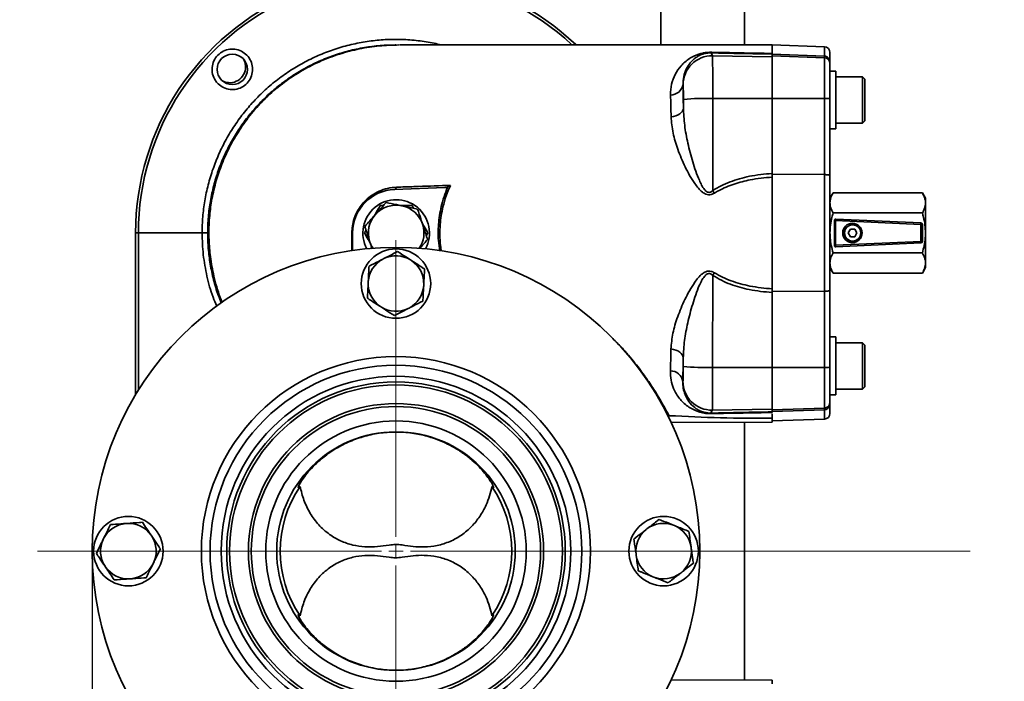
# Model space of a CAD drawing. Units: millimetres. Extents: x 28 to 558, y 39 to 400.
# Drawn here: x 63 to 97, y 106 to 129 of the extents above; entities that cross this region are included whole.
import ezdxf

# ---------------------------------------------------------------- set-up
doc = ezdxf.new("R2010")
doc.units = ezdxf.units.MM
doc.linetypes.add('CENTERX2', pattern=[20.32, 12.7, -2.54, 2.54, -2.54])
doc.layers.add('DIMENSION', color=7, linetype='Continuous')
doc.styles.add('SLDTEXTSTYLE0', font='TXT', dxfattribs={"width": 0.605})
doc.dimstyles.new('SLDDIMSTYLE0', dxfattribs={"dimtxt": 2.5, "dimasz": 2.5, "dimexe": 0, "dimexo": 0.0625, "dimtad": 1, "dimlfac": 10, "dimrnd": 1e-09, "dimzin": 12, "dimdsep": 46, "dimtxsty": 'SLDTEXTSTYLE0', "dimsah": 1, "dimcen": 0.09, "dimadec": 0, "dimazin": 3, "dimtfac": 1, "dimtofl": 0, "dimtmove": 0, "dimatfit": 3, "dimfxl": 1, "dimfrac": 2, "dimtolj": 1, "dimtzin": 12, "dimarcsym": 0})

# ---------------------------------------------------------------- blocks, each defined once
blk = doc.blocks.new('_D_10')
at = {"layer": 'DIMENSION', "transparency": 16777216}
for p, q in [((95.513, 140.652), (43.513, 140.652)), ((44.513, 140.652), (44.513, 80.652)), ((95.513, 80.652), (43.513, 80.652))]:
    blk.add_line(p, q, dxfattribs=at)
for points in [[(44.513, 140.652), (44.128, 138.152), (44.898, 138.152)], [(44.513, 80.652), (44.898, 83.152), (44.128, 83.152)]]:
    blk.add_solid(points, dxfattribs=at)
at = {"layer": 'DIMENSION', "transparency": 16777216, "insert": (41.29, 107.787), "char_height": 2.5, "attachment_point": 1, "rotation": 90, "style": 'SLDTEXTSTYLE0'}
blk.add_mtext('600', dxfattribs=at)
blk = doc.blocks.new('_D_11')
at = {"layer": 'DIMENSION', "transparency": 16777216}
for p, q in [((266.613, 131.261), (266.613, 38.661)), ((65.013, 110.661), (65.013, 38.661)), ((65.013, 39.661), (266.613, 39.661))]:
    blk.add_line(p, q, dxfattribs=at)
for points in [[(65.013, 39.661), (67.513, 39.276), (67.513, 40.045)], [(266.613, 39.661), (264.113, 40.045), (264.113, 39.276)]]:
    blk.add_solid(points, dxfattribs=at)
at = {"layer": 'DIMENSION', "transparency": 16777216, "insert": (160.86, 42.884), "char_height": 2.5, "attachment_point": 1, "style": 'SLDTEXTSTYLE0'}
blk.add_mtext('2016', dxfattribs=at)
blk = doc.blocks.new('_D_13')
at = {"layer": 'DIMENSION', "transparency": 16777216}
for p, q in [((84.663, 157.661), (36.949, 157.661)), ((37.949, 157.661), (37.949, 63.661)), ((84.663, 63.661), (36.949, 63.661))]:
    blk.add_line(p, q, dxfattribs=at)
for points in [[(37.949, 157.661), (37.565, 155.161), (38.334, 155.161)], [(37.949, 63.661), (38.334, 66.161), (37.565, 66.161)]]:
    blk.add_solid(points, dxfattribs=at)
at = {"layer": 'DIMENSION', "transparency": 16777216, "insert": (34.727, 107.796), "char_height": 2.5, "attachment_point": 1, "rotation": 90, "style": 'SLDTEXTSTYLE0'}
blk.add_mtext('940', dxfattribs=at)
blk = doc.blocks.new('SW_CENTERMARKSYMBOL_6')
at = {"color": 0, "linetype": 'Continuous', "lineweight": 0}
for p, q in [((0, 0.5), (0, 10.75)), ((-0.5, 0), (-12.387, 0)), ((0, 0), (-0.25, 0)), ((0, 0), (0, 0.25)), ((0, 0), (0, -0.25)), ((0, 0), (0.25, 0)), ((0.5, 0), (10.75, 0)), ((0, -0.5), (0, -10.75))]:
    blk.add_line(p, q, dxfattribs=at)

msp = doc.modelspace()

# ---------------------------------------------------------------- linework, layer by layer
at = {"color": 7, "linetype": 'Continuous', "lineweight": 35}
for p, q in [((84.663, 136.8451), (84.663, 128.1598)), ((87.563, 132.4698), (87.563, 128.1607)), ((74.6692, 128.0973), (74.6792, 128.116)), ((75.5053, 128.1608), (75.4864, 128.1608)), ((90.32, 128.0984), (88.513, 128.1615)), ((88.513, 128.1615), (88.513, 127.847)), ((86.4024, 127.8877), (86.4525, 127.7865)), ((86.4525, 127.7865), (88.513, 127.756)), ((88.513, 127.8686), (88.513, 127.8464)), ((88.513, 127.8464), (88.513, 127.8203)), ((88.513, 127.8373), (90.32, 127.7744)), ((88.513, 127.78), (88.513, 127.8203)), ((90.32, 127.7169), (88.513, 127.78)), ((88.513, 126.3131), (88.513, 127.78)), ((90.32, 127.7169), (90.32, 127.7744)), ((90.32, 126.3117), (90.32, 127.7169)), ((90.513, 127.8985), (90.513, 127.5752)), ((90.513, 127.5752), (90.513, 127.5171)), ((90.513, 127.5171), (90.513, 126.3074)), ((90.713, 127.2577), (90.513, 127.2577)), ((90.713, 126.2121), (90.713, 127.2577)), ((91.633, 127.0577), (90.713, 127.0577)), ((91.713, 126.9777), (91.633, 127.0577)), ((91.633, 126.1616), (91.633, 127.0577)), ((91.713, 126.9777), (91.713, 126.1712)), ((85.4378, 126.7878), (85.4335, 126.7965)), ((85.4464, 125.9809), (85.4464, 126.276)), ((88.513, 126.3092), (86.4611, 126.3103)), ((86.4611, 126.3103), (86.4611, 123.1276)), ((90.32, 126.3117), (88.513, 126.3131)), ((88.513, 124.5296), (88.513, 126.3131)), ((90.32, 123.678), (90.32, 126.3117)), ((90.513, 126.3074), (90.513, 123.6436)), ((90.713, 125.2577), (90.713, 126.2121)), ((91.633, 125.4577), (91.633, 126.1616)), ((91.713, 126.1712), (91.713, 125.5377)), ((90.513, 125.2577), (90.713, 125.2577)), ((90.713, 125.4577), (91.633, 125.4577)), ((91.633, 125.4577), (91.713, 125.5377)), ((88.513, 124.5296), (88.513, 123.7191)), ((88.513, 123.6888), (88.513, 123.7191)), ((88.513, 123.7191), (88.513, 123.5879)), ((90.32, 123.678), (88.513, 123.6888)), ((88.513, 123.6888), (88.513, 123.4454)), ((88.513, 123.5879), (88.513, 119.7338)), ((90.32, 119.645), (90.32, 123.678)), ((90.513, 123.6436), (90.513, 119.6795)), ((77.201, 123.2275), (75.4674, 123.167)), ((90.6202, 123.0472), (90.513, 122.8615)), ((93.7058, 123.0472), (90.6202, 123.0472)), ((93.813, 122.8615), (93.7058, 123.0472)), ((93.813, 122.7008), (93.813, 122.8615)), ((69.0636, 122.4978), (69.1013, 122.517)), ((74.9715, 122.6109), (75.0818, 122.6109)), ((75.6986, 122.6043), (75.7346, 122.5968)), ((76.0685, 122.6109), (76.1237, 122.5154)), ((93.813, 121.6615), (93.813, 122.7008)), ((69.0788, 122.3328), (69.0383, 122.3048)), ((74.7923, 122.2873), (74.8168, 122.3147)), ((93.7058, 122.3543), (90.6202, 122.3543)), ((76.4264, 121.9779), (76.4378, 121.943)), ((90.6658, 122.0892), (90.7073, 122.0892)), ((90.6658, 121.2338), (90.6658, 122.0892)), ((93.6473, 121.9556), (90.7073, 122.0892)), ((90.7073, 122.0892), (90.7073, 121.2338)), ((90.7181, 122.1391), (93.6581, 122.0055)), ((93.6473, 121.3675), (93.6473, 121.9556)), ((93.6473, 121.9556), (93.7058, 121.9556)), ((93.7058, 121.9556), (93.7058, 121.3675)), ((66.513, 116.0692), (66.513, 121.6609)), ((66.513, 121.6609), (66.6095, 121.6609)), ((68.8118, 121.6609), (66.6095, 121.6609)), ((69.0048, 121.6609), (68.8118, 121.6609)), ((73.9875, 121.6609), (74.013, 121.6609)), ((74.013, 121.6609), (74.013, 121.0532)), ((74.4231, 121.6609), (74.4782, 121.7564)), ((76.617, 121.6609), (76.5619, 121.5654)), ((91.2208, 121.7914), (91.1458, 121.6615)), ((91.1458, 121.6615), (91.2208, 121.5316)), ((91.3708, 121.7914), (91.2208, 121.7914)), ((91.2208, 121.5316), (91.3708, 121.5316)), ((91.4458, 121.6615), (91.3708, 121.7914)), ((91.3708, 121.5316), (91.4458, 121.6615)), ((93.813, 121.6615), (93.813, 120.6223)), ((74.6137, 121.3438), (74.6022, 121.3788)), ((90.6658, 121.2338), (90.7073, 121.2338)), ((90.7073, 121.2338), (93.6473, 121.3675)), ((93.6581, 121.3175), (90.7181, 121.1839)), ((93.6473, 121.3675), (93.7058, 121.3675)), ((69.033, 121.0209), (69.0816, 120.9871)), ((69.0957, 120.8074), (69.0535, 120.8294)), ((93.7058, 120.9687), (90.6202, 120.9687)), ((75.0594, 120.7571), (75.0922, 120.7739)), ((76.0191, 120.7268), (76.05, 120.7069)), ((93.813, 120.4615), (93.813, 120.6223)), ((86.4594, 120.1952), (86.4555, 117.0115)), ((90.513, 120.4615), (90.6202, 120.2759)), ((93.7058, 120.2759), (90.6202, 120.2759)), ((93.7058, 120.2759), (93.813, 120.4615)), ((74.5533, 119.9412), (74.5552, 119.9779)), ((76.4727, 119.8806), (76.4709, 119.8438)), ((88.513, 119.7338), (88.513, 119.6027)), ((88.513, 119.7333), (88.513, 119.6342)), ((88.513, 119.6342), (90.32, 119.645)), ((88.513, 119.6027), (88.513, 119.6342)), ((88.513, 119.6027), (88.513, 118.79)), ((90.32, 117.0113), (90.32, 119.645)), ((90.513, 119.6795), (90.513, 117.0157)), ((75.0069, 119.0949), (74.9761, 119.1149)), ((75.9666, 119.0646), (75.9339, 119.0478)), ((88.513, 117.0099), (88.513, 118.79)), ((90.713, 118.0653), (90.513, 118.0653)), ((90.713, 116.9887), (90.713, 118.0653)), ((91.633, 117.8653), (90.713, 117.8653)), ((91.713, 117.7853), (91.633, 117.8653)), ((91.633, 116.5714), (91.633, 117.8653)), ((91.713, 117.7853), (91.713, 116.6208)), ((85.4408, 117.047), (85.4412, 117.3416)), ((86.4555, 117.0115), (88.513, 117.0125)), ((90.32, 117.0113), (88.513, 117.0099)), ((88.513, 115.543), (88.513, 117.0099)), ((90.32, 115.6061), (90.32, 117.0113)), ((90.513, 117.0157), (90.513, 115.8059)), ((90.713, 116.0653), (90.713, 116.9887)), ((85.4272, 116.5264), (85.4316, 116.535)), ((91.633, 116.2653), (91.633, 116.5714)), ((91.713, 116.6208), (91.713, 116.3453)), ((90.513, 116.0653), (90.713, 116.0653)), ((90.713, 116.2653), (91.633, 116.2653)), ((91.633, 116.2653), (91.713, 116.3453)), ((90.513, 115.8059), (90.513, 115.7478)), ((90.513, 115.7478), (90.513, 115.4245)), ((86.4462, 115.5351), (86.396, 115.4339)), ((88.513, 115.5658), (86.4462, 115.5351)), ((90.32, 115.6061), (88.513, 115.543)), ((90.32, 115.5486), (88.513, 115.4858)), ((88.513, 115.5049), (88.513, 115.543)), ((88.513, 115.5049), (88.513, 115.4753)), ((88.513, 115.4753), (88.513, 115.4531)), ((88.513, 115.4724), (88.513, 115.4531)), ((88.513, 115.4101), (88.513, 115.2531)), ((90.32, 115.5486), (90.32, 115.6061)), ((84.9502, 115.344), (84.9125, 115.3399)), ((85.0421, 115.111), (88.513, 115.1183)), ((87.563, 115.1163), (87.563, 106.2055)), ((88.513, 115.1183), (88.513, 115.2531)), ((88.513, 115.1615), (90.32, 115.2246)), ((66.1783, 111.6173), (66.215, 111.6198)), ((84.1581, 111.4065), (84.1871, 111.4291)), ((85.1063, 111.5576), (85.1404, 111.5438)), ((65.3924, 111.0657), (65.4085, 111.0988)), ((67.049, 111.2124), (67.0695, 111.1819)), ((85.7112, 110.812), (85.7163, 110.7755)), ((83.8148, 110.5098), (83.8097, 110.5462)), ((65.4771, 110.1093), (65.4565, 110.1398)), ((67.1337, 110.256), (67.1175, 110.223)), ((66.3477, 109.7044), (66.311, 109.7019)), ((84.4198, 109.7641), (84.3857, 109.778)), ((85.368, 109.9152), (85.339, 109.8926)), ((85.0421, 106.2107), (85.0076, 106.2167)), ((88.513, 106.2035), (85.0421, 106.2107)), ((88.513, 106.2035), (88.513, 106.0687))]:
    msp.add_line(p, q, dxfattribs=at)
at = {"color": 8, "linetype": 'Continuous', "lineweight": 35}
for p, q in [((90.32, 127.7744), (90.32, 128.0984)), ((66.6095, 121.6609), (66.6095, 116.2266)), ((73.9872, 121.041), (73.9875, 121.6609)), ((90.32, 115.2246), (90.32, 115.5486))]:
    msp.add_line(p, q, dxfattribs=at)
at = {"color": 7, "linetype": 'CENTERX2', "lineweight": 18}
msp.add_line((82.663, 110.6609), (266.663, 110.6609), dxfattribs=at)
at = {"color": 7, "linetype": 'Continuous', "lineweight": 35, "flags": 128}
for points in [[(70.2579, 127.6558), (70.299, 127.5485), (70.3178, 127.4061)], [(85.0221, 125.6726), (85.1073, 125.6863), (85.1875, 125.7091), (85.2604, 125.7403), (85.3235, 125.7788), (85.3751, 125.8236), (85.4135, 125.8733), (85.4375, 125.9262), (85.4464, 125.9809)], [(74.7194, 121.1308), (74.6608, 121.2324), (74.6137, 121.3438)], [(85.4412, 117.3416), (85.4323, 117.3963), (85.4083, 117.4493), (85.37, 117.499), (85.3184, 117.5439), (85.2553, 117.5825), (85.1824, 117.6137), (85.1022, 117.6366), (85.017, 117.6504)]]:
    msp.add_lwpolyline(points, dxfattribs=at)
at = {"color": 7, "linetype": 'Continuous', "lineweight": 35}
for centre, radius in [((69.8562, 127.3177), 0.525), ((91.2873, 121.6615), 0.335), ((91.2958, 121.6615), 0.285), ((91.2958, 121.6615), 0.28), ((75.513, 110.6609), 10.5), ((75.513, 119.9109), 1.2), ((75.513, 110.6609), 6.7249), ((75.513, 110.6609), 6.426), ((75.513, 110.6609), 6.0436), ((75.513, 110.6609), 5.85), ((75.513, 110.6609), 5.75), ((75.513, 110.6609), 5.1), ((75.513, 110.6609), 5), ((75.513, 110.6609), 4.5), ((75.513, 110.6609), 4.1224), ((66.263, 110.6609), 1.2), ((84.763, 110.6609), 1.2)]:
    msp.add_circle(centre, radius, dxfattribs=at)
for centre, radius, start, end in [((75.513, 121.6609), 9, 46.33418, 180), ((90.313, 127.8985), 0.2, 0, 88), ((86.4381, 126.7863), 1.0003, 89.17829, 179.91047), ((86.3917, 127.931), 0.0446, 283.88432, 327.2693), ((90.3131, 127.5171), 0.2, 0.0065, 88.00713), ((69.7678, 127.4061), 0.55, 243.00445, 0), ((85.0032, 126.8659), 0.4359, 269.83207, 350.84645), ((86.211, 118.6815), 7.6329, 88.12199, 95.74864), ((90.3671, 124.1235), 2.1887, 86.17801, 91.2338), ((75.4512, 123.2432), 0.078, 282.03624, 359.52961), ((75.52, 121.6609), 1.507, 92, 180), ((99.4867, 131.5261), 15.4984, 212.81265, 213.2031), ((75.52, 121.6609), 1.15, 331.46243, 208.46465), ((75.52, 121.6609), 0.9602, 79.27937, 137.08448), ((75.52, 121.6609), 0.9602, 19.27937, 77.08448), ((75.52, 121.6609), 0.9602, 139.27937, 197.08448), ((75.52, 121.6609), 0.9602, 326.42145, 17.08448), ((90.7158, 122.0892), 0.05, 87.39744, 180), ((90.7878, 122.0979), 0.081, 149.33541, 186.13592), ((93.7278, 121.9642), 0.081, 149.33541, 186.13592), ((93.6558, 121.9556), 0.05, 0, 87.39744), ((90.7158, 121.2338), 0.05, 180, 272.60256), ((90.7878, 121.2252), 0.081, 173.86408, 210.66459), ((93.7278, 121.3588), 0.081, 173.86408, 210.66459), ((93.6558, 121.3675), 0.05, 272.60256, 0), ((75.513, 119.9109), 0.9602, 58.19098, 115.99609), ((75.513, 119.9109), 0.9602, 118.19098, 175.99609), ((75.513, 119.9109), 0.9602, 358.19098, 55.99609), ((99.4722, 111.7909), 15.4908, 146.75307, 147.14355), ((75.513, 119.9109), 0.9602, 178.19098, 235.99609), ((75.513, 119.9109), 0.9602, 298.19098, 355.99609), ((75.513, 119.9109), 0.9602, 238.19098, 295.99609), ((84.9968, 116.4574), 0.436, 9.09672, 90.13193), ((86.2146, 124.6449), 7.6372, 264.18467, 271.80729), ((90.3671, 119.1995), 2.1887, 268.7662, 273.82199), ((86.4319, 116.5354), 1.0003, 180.01978, 270.82162), ((90.3131, 115.806), 0.2, 271.99287, 359.9935), ((86.3853, 115.3905), 0.0447, 32.81938, 76.1669), ((90.313, 115.4245), 0.2, 272, 360), ((75.513, 110.6609), 4, 145.96694, 214.03306), ((75.513, 110.6609), 4, 325.96694, 34.03306), ((66.263, 110.6609), 0.9602, 35.06088, 92.86599), ((84.763, 110.6609), 0.9602, 69.05361, 126.85872), ((66.263, 110.6609), 0.9602, 95.06088, 152.86599), ((84.763, 110.6609), 0.9602, 129.05361, 186.85872), ((84.763, 110.6609), 0.9602, 9.05361, 66.85872), ((66.263, 110.6609), 0.9602, 155.06088, 212.86599), ((66.263, 110.6609), 0.9602, 335.06088, 32.86599), ((84.763, 110.6609), 0.9602, 309.05361, 6.85872), ((84.763, 110.6609), 0.9602, 189.05361, 246.85872), ((66.263, 110.6609), 0.9602, 215.06088, 272.86599), ((66.263, 110.6609), 0.9602, 275.06088, 332.86599), ((84.763, 110.6609), 0.9602, 249.05361, 306.85872)]:
    msp.add_arc(centre, radius, start, end, dxfattribs=at)
at = {"color": 8, "linetype": 'Continuous', "lineweight": 35}
msp.add_arc((75.513, 121.6609), 8.9035, 46.96178, 180, dxfattribs=at)
at = {"color": 7, "linetype": 'Continuous', "lineweight": 35}
for centre, major_axis, start_param, end_param in [((85.4371, 126.2575), (0.0003, 0.5307), 4.7473062, 6.248031), ((85.4315, 117.0655), (0.0003, 0.5308), 3.1767688, 4.6775111)]:
    msp.add_ellipse(centre, major_axis=major_axis, ratio=0.0174444, start_param=start_param, end_param=end_param, dxfattribs=at)
at = {"color": 8, "linetype": 'Continuous', "lineweight": 35}
for points, knots in [([(68.8118, 121.6609), (68.8162, 121.8457), (68.8251, 122.2166), (68.8975, 122.7738), (69.0146, 123.3298), (69.1794, 123.8724), (69.3882, 124.3974), (69.6389, 124.8999), (69.9342, 125.3854), (70.2679, 125.8414), (70.6388, 126.2676), (71.0416, 126.6589), (71.4811, 127.0193), (71.9469, 127.3391), (72.438, 127.6185), (72.9477, 127.8545), (73.4817, 128.0491), (74.0271, 128.1967), (74.5831, 128.298), (75.1421, 128.3518), (75.7106, 128.3593), (76.2738, 128.3159), (76.732, 128.2498), (76.9938, 128.1822), (77.0766, 128.1609)], [0, 0, 0, 0, 0.0458184, 0.09195492, 0.1390948, 0.18658137, 0.23239987, 0.27903798, 0.3256761, 0.37316267, 0.41898264, 0.4656222, 0.51226177, 0.55974975, 0.60557284, 0.65221552, 0.69885821, 0.74634929, 0.79217741, 0.83882513, 0.88547287, 0.93296901, 0.97880411, 1, 1, 1, 1]), ([(77.0302, 121.0348), (77.0103, 121.1574), (76.9611, 121.4618), (76.971, 121.9821), (77.066, 122.5997), (77.2081, 123.0261), (77.3015, 123.2443), (77.3044, 123.251)], [0, 0, 0, 0, 0.1643908, 0.408134, 0.6854736, 0.9902828, 1, 1, 1, 1]), ([(77.3961, 123.3071), (77.3447, 123.1864), (77.2415, 122.944), (77.1103, 122.492), (77.0196, 121.9189), (77.0244, 121.3999), (77.0736, 121.0954), (77.0845, 121.0279)], [0, 0, 0, 0, 0.16847026, 0.3384952, 0.60349269, 0.91212618, 1, 1, 1, 1]), ([(69.3181, 119.1335), (69.2735, 119.2362), (69.129, 119.5691), (68.9712, 120.1651), (68.8362, 120.9074), (68.8199, 121.41), (68.8118, 121.6609)], [0, 0, 0, 0, 0.12948491, 0.41934853, 0.71013646, 1, 1, 1, 1]), ([(83.0074, 118.0069), (83.1088, 117.9072), (83.3025, 117.7168), (83.5514, 117.4324), (83.8384, 117.0878), (84.1443, 116.6799), (84.438, 116.2413), (84.6684, 115.8606), (84.8423, 115.5486), (84.9143, 115.4121), (84.9502, 115.344)], [0, 0, 0, 0, 0.08811044, 0.1682463, 0.24838168, 0.39386477, 0.54344842, 0.69355529, 0.84726139, 1, 1, 1, 1])]:
    msp.add_open_spline(points, degree=3, knots=knots, dxfattribs=at)
at = {"color": 7, "linetype": 'Continuous', "lineweight": 35}
for points, knots in [([(75.5053, 128.1554), (75.395, 128.1559), (75.1013, 128.1573), (74.6233, 128.1074), (74.0825, 128.0115), (73.5532, 127.8687), (73.0401, 127.6837), (72.5385, 127.4533), (72.0606, 127.1823), (71.6083, 126.8728), (71.1855, 126.5283), (70.7884, 126.1449), (70.4271, 125.731), (70.1028, 125.2893), (69.8178, 124.8243), (69.57, 124.3311), (69.3661, 123.821), (69.2061, 123.2968), (69.0918, 122.7637), (69.0186, 122.2163), (69.0094, 121.8469), (69.0048, 121.6609)], [0, 0, 0, 0, 0.0324051, 0.086288, 0.1409561, 0.1936984, 0.2471931, 0.3010699, 0.355732, 0.4084705, 0.4619614, 0.5158345, 0.5704928, 0.6232295, 0.6767187, 0.73059, 0.7852466, 0.8379832, 0.8914722, 0.9453434, 1, 1, 1, 1]), ([(75.6095, 128.1608), (75.3858, 128.1542), (74.9334, 128.1409), (74.2438, 128.0348), (73.5494, 127.8563), (72.8627, 127.5949), (72.1997, 127.2518), (71.5765, 126.8304), (71.0119, 126.3417), (70.5151, 125.8013), (70.095, 125.2271), (69.7545, 124.6384), (69.4915, 124.0537), (69.3226, 123.5563), (69.2174, 123.1543), (69.1529, 122.8458), (69.1057, 122.5514), (69.071, 122.2495), (69.0459, 121.8779), (69.0444, 121.4014), (69.0916, 120.8088), (69.2164, 120.1374), (69.3626, 119.611), (69.4856, 119.3203), (69.5089, 119.2653)], [0, 0, 0, 0, 0.0547232, 0.1106602, 0.1676826, 0.2255782, 0.2840629, 0.3428058, 0.4013992, 0.4589579, 0.5147138, 0.5679938, 0.6182067, 0.6648608, 0.6909852, 0.7156212, 0.7387159, 0.7608768, 0.7868525, 0.8260095, 0.8724803, 0.9259812, 0.9860071, 1, 1, 1, 1]), ([(69.3623, 126.8216), (69.4236, 126.7715), (69.5462, 126.6714), (69.7799, 126.6091), (70.0183, 126.6228), (70.2394, 126.716), (70.4168, 126.8766), (70.5312, 127.087), (70.5695, 127.3233), (70.5275, 127.559), (70.4098, 127.7676), (70.2296, 127.9256), (70.0072, 128.015), (69.7678, 128.0256), (69.5384, 127.9565), (69.3449, 127.8153), (69.2091, 127.6181), (69.146, 127.3869), (69.1637, 127.1488), (69.245, 126.9541), (69.3297, 126.8585), (69.3623, 126.8216)], [0, 0, 0, 0, 0.0537326, 0.1074656, 0.1611862, 0.2148738, 0.2685265, 0.322161, 0.3758045, 0.429479, 0.4831893, 0.5369226, 0.5906578, 0.6443756, 0.6980655, 0.7517288, 0.8053761, 0.8590236, 0.9126874, 0.966378, 1, 1, 1, 1]), ([(88.513, 128.1609), (88.1451, 128.1608), (87.4219, 128.1607), (86.3688, 128.1603), (85.3732, 128.1599), (84.4434, 128.1597), (83.5207, 128.1597), (82.6105, 128.1601), (81.6992, 128.1606), (80.8454, 128.1608), (80.0891, 128.1608), (79.4273, 128.1609), (78.8538, 128.1609), (78.319, 128.1609), (77.8141, 128.1609), (77.3318, 128.1609), (76.8781, 128.1609), (76.4654, 128.1609), (76.1096, 128.1609), (75.8174, 128.1609), (75.6946, 128.1609), (75.6323, 128.1609)], [0, 0, 0, 0, 0.0597731, 0.1175105, 0.1728446, 0.2254428, 0.275007, 0.3323604, 0.3865355, 0.4412258, 0.4963233, 0.5405647, 0.5848391, 0.629046, 0.6740153, 0.7219482, 0.7727754, 0.8262832, 0.8822115, 0.9402277, 1, 1, 1, 1]), ([(85.0019, 126.43), (85.0077, 126.5563), (85.0195, 126.8126), (85.1525, 127.1529), (85.3568, 127.4522), (85.591, 127.6563), (85.8017, 127.7736), (85.9468, 127.8325), (86.0721, 127.8701), (86.2129, 127.8971), (86.3368, 127.9076), (86.4081, 127.9071), (86.4292, 127.9069)], [0, 0, 0, 0, 0.168971, 0.3429024, 0.5209123, 0.7033524, 0.7932881, 0.8426781, 0.8929617, 0.9364908, 0.9812533, 1, 1, 1, 1]), ([(86.4024, 127.8877), (86.3882, 127.8879), (86.3542, 127.8883), (86.3034, 127.885), (86.2356, 127.8764), (86.1185, 127.8505), (85.9974, 127.7991), (85.8341, 127.6989), (85.6744, 127.5479), (85.5394, 127.3299), (85.4464, 127.0808), (85.4378, 126.8912), (85.4335, 126.7965)], [0, 0, 0, 0, 0.0138399, 0.0333367, 0.0472301, 0.0832035, 0.1767088, 0.2673396, 0.4555412, 0.6438731, 0.8220088, 1, 1, 1, 1]), ([(88.513, 127.8464), (88.1595, 127.8526), (87.45, 127.8649), (86.7524, 127.8801), (86.4024, 127.8877)], [0, 0, 0, 0, 0.4983252, 1, 1, 1, 1]), ([(86.4292, 127.9069), (86.7569, 127.9002), (87.4457, 127.8862), (88.1458, 127.8744), (88.513, 127.8686), (88.513, 127.8686)], [0, 0, 0, 0, 0.47567813, 0.99999715, 1, 1, 1, 1]), ([(86.4525, 127.7865), (86.453, 127.7796), (86.454, 127.7656), (86.4555, 127.6917), (86.4569, 127.5795), (86.4581, 127.4295), (86.4592, 127.245), (86.46, 127.0341), (86.4606, 126.7992), (86.461, 126.5562), (86.4611, 126.3897), (86.4611, 126.3103)], [0, 0, 0, 0, 0.1093195, 0.2217218, 0.3325047, 0.4465005, 0.5572821, 0.6712764, 0.782056, 0.8960483, 1, 1, 1, 1]), ([(90.513, 127.5752), (90.513, 127.5758), (90.513, 127.5888), (90.5093, 127.6241), (90.4887, 127.6783), (90.4449, 127.7297), (90.3867, 127.7656), (90.3422, 127.7715), (90.32, 127.7744)], [0, 0, 0, 0, 0.0053346, 0.129029, 0.3490755, 0.5668005, 0.7833799, 1, 1, 1, 1]), ([(85.4335, 126.7965), (85.4358, 126.6687), (85.4404, 126.4122), (85.4444, 126.125), (85.4464, 125.9809)], [0, 0, 0, 0, 0.4984038, 1, 1, 1, 1]), ([(85.0221, 125.6726), (85.019, 125.8056), (85.0128, 126.0724), (85.0055, 126.3105), (85.0019, 126.43)], [0, 0, 0, 0, 0.4983945, 1, 1, 1, 1]), ([(85.4464, 125.9809), (85.4565, 125.7826), (85.4769, 125.3832), (85.5944, 124.7602), (85.7606, 124.1225), (85.9251, 123.6342), (86.0756, 123.3161), (86.158, 123.179), (86.2396, 123.0942), (86.2949, 123.0695), (86.3305, 123.0634), (86.358, 123.0655), (86.4079, 123.0819), (86.4371, 123.1071), (86.4611, 123.1276)], [0, 0, 0, 0, 0.19306, 0.388942, 0.5906469, 0.7945988, 0.8482403, 0.9024946, 0.9357959, 0.9498165, 0.9547271, 0.9672509, 0.9732182, 1, 1, 1, 1]), ([(86.5186, 123.0391), (86.4823, 123.0198), (86.4185, 122.9859), (86.3146, 122.976), (86.2075, 123.001), (86.0844, 123.0783), (85.9591, 123.2069), (85.8115, 123.4025), (85.659, 123.6503), (85.4539, 124.0484), (85.2468, 124.541), (85.1055, 125.0256), (85.0375, 125.3979), (85.0272, 125.581), (85.0221, 125.6726)], [0, 0, 0, 0, 0.0331693, 0.0583378, 0.0834481, 0.1227296, 0.1776541, 0.2340189, 0.3305003, 0.4270606, 0.6249241, 0.8100808, 0.9050551, 1, 1, 1, 1]), ([(86.4611, 123.1276), (86.5565, 123.1844), (86.7485, 123.2987), (87.1675, 123.4767), (87.7542, 123.6494), (88.249, 123.6948), (88.513, 123.7191)], [0, 0, 0, 0, 0.1543486, 0.3104441, 0.6320597, 1, 1, 1, 1]), ([(88.513, 123.5879), (88.513, 123.5879), (88.2577, 123.5753), (87.8127, 123.5229), (87.1921, 123.3615), (86.7821, 123.1936), (86.5666, 123.0672), (86.5186, 123.0391)], [0, 0, 0, 0, 0.0000029, 0.3673339, 0.6409547, 0.920043, 1, 1, 1, 1]), ([(90.32, 123.678), (90.3422, 123.6775), (90.3867, 123.6765), (90.4449, 123.6703), (90.4887, 123.6615), (90.5093, 123.6521), (90.513, 123.6459), (90.513, 123.6437), (90.513, 123.6436)], [0, 0, 0, 0, 0.2166201, 0.4331995, 0.6509245, 0.870971, 0.9946654, 1, 1, 1, 1]), ([(73.9875, 121.6609), (73.9912, 121.7422), (73.9989, 121.9123), (74.0631, 122.1645), (74.1321, 122.3249), (74.2126, 122.4755), (74.3034, 122.6165), (74.4756, 122.8101), (74.6855, 122.9791), (74.9406, 123.1185), (75.2251, 123.2156), (75.427, 123.2335), (75.5291, 123.2426)], [0, 0, 0, 0, 0.0865324, 0.180906, 0.279261, 0.2797229, 0.3745053, 0.4719914, 0.5904536, 0.7121451, 0.854352, 1, 1, 1, 1]), ([(75.5291, 123.2426), (75.5789, 123.2443), (75.8279, 123.2529), (76.4343, 123.2738), (77.0233, 123.2942), (77.3961, 123.3071)], [0, 0, 0, 0, 0.0840036, 0.4200867, 1, 1, 1, 1]), ([(77.3044, 123.251), (77.2791, 123.242), (77.2454, 123.2299), (77.2099, 123.228), (77.201, 123.2275)], [0, 0, 0, 0, 0.7512493, 1, 1, 1, 1]), ([(77.3961, 123.3071), (77.396, 123.307), (77.3893, 123.3019), (77.3612, 123.2814), (77.329, 123.2642), (77.3044, 123.251)], [0, 0, 0, 0, 0.005953, 0.2429087, 1, 1, 1, 1]), ([(90.6202, 123.0472), (90.5903, 122.9909), (90.5298, 122.8774), (90.5187, 122.76), (90.513, 122.7008)], [0, 0, 0, 0, 0.49545796, 1, 1, 1, 1]), ([(93.813, 122.7008), (93.8129, 122.709), (93.8119, 122.7711), (93.7885, 122.8884), (93.7336, 122.9939), (93.7058, 123.0472)], [0, 0, 0, 0, 0.0700986, 0.5307888, 1, 1, 1, 1]), ([(74.7709, 122.2633), (74.7955, 122.3059), (74.8635, 122.4238), (74.9295, 122.538), (74.9715, 122.6109)], [0, 0, 0, 0, 0.3612946, 1, 1, 1, 1]), ([(75.1741, 122.714), (75.1313, 122.6662), (75.0145, 122.5356), (74.8935, 122.4004), (74.8168, 122.3147)], [0, 0, 0, 0, 0.3664986, 1, 1, 1, 1]), ([(75.6986, 122.6043), (75.6414, 122.6163), (75.4638, 122.6534), (75.2911, 122.6896), (75.1741, 122.714)], [0, 0, 0, 0, 0.322391, 1, 1, 1, 1]), ([(75.6672, 122.6109), (75.763, 122.6109), (75.899, 122.6109), (76.0299, 122.6109), (76.0685, 122.6109)], [0, 0, 0, 0, 0.7045522, 1, 1, 1, 1]), ([(76.2591, 122.487), (76.2253, 122.4941), (76.0545, 122.5298), (75.877, 122.567), (75.7346, 122.5968)], [0, 0, 0, 0, 0.1979347, 1, 1, 1, 1]), ([(90.513, 122.7008), (90.5132, 122.6925), (90.5141, 122.6304), (90.5375, 122.5131), (90.5925, 122.4076), (90.6202, 122.3543)], [0, 0, 0, 0, 0.0700986, 0.5307888, 1, 1, 1, 1]), ([(93.7058, 122.3543), (93.7358, 122.4106), (93.7963, 122.5241), (93.8074, 122.6415), (93.813, 122.7008)], [0, 0, 0, 0, 0.49545796, 1, 1, 1, 1]), ([(74.7923, 122.2873), (74.7318, 122.2196), (74.6107, 122.0843), (74.4936, 121.9534), (74.435, 121.8879)], [0, 0, 0, 0, 0.5000946, 1, 1, 1, 1]), ([(76.4264, 121.9779), (76.4081, 122.0335), (76.3515, 122.2059), (76.2964, 122.3735), (76.2591, 122.487)], [0, 0, 0, 0, 0.322391, 1, 1, 1, 1]), ([(90.6202, 122.3543), (90.6061, 122.3027), (90.5683, 122.1644), (90.5237, 121.9335), (90.5166, 121.7526), (90.513, 121.6615)], [0, 0, 0, 0, 0.2284009, 0.6117351, 1, 1, 1, 1]), ([(93.813, 121.6615), (93.8096, 121.7513), (93.8026, 121.9322), (93.7581, 122.1632), (93.72, 122.3027), (93.7058, 122.3543)], [0, 0, 0, 0, 0.3830175, 0.7715996, 1, 1, 1, 1]), ([(74.435, 121.8879), (74.4458, 121.8551), (74.5003, 121.6893), (74.5568, 121.517), (74.6022, 121.3788)], [0, 0, 0, 0, 0.1979347, 1, 1, 1, 1]), ([(76.605, 121.4338), (76.5943, 121.4667), (76.5398, 121.6325), (76.4832, 121.8048), (76.4378, 121.943)], [0, 0, 0, 0, 0.1979347, 1, 1, 1, 1]), ([(76.4416, 121.9647), (76.4577, 121.9367), (76.5173, 121.8336), (76.5749, 121.7337), (76.617, 121.6609)], [0, 0, 0, 0, 0.2707154, 1, 1, 1, 1]), ([(69.0048, 121.6609), (69.0091, 121.4814), (69.0178, 121.1213), (69.0876, 120.5801), (69.203, 120.0409), (69.333, 119.5926), (69.4401, 119.3327), (69.4764, 119.2447)], [0, 0, 0, 0, 0.2172794, 0.4360676, 0.6596141, 0.8848049, 1, 1, 1, 1]), ([(74.5985, 121.3571), (74.5823, 121.385), (74.5228, 121.4882), (74.4651, 121.588), (74.4231, 121.6609)], [0, 0, 0, 0, 0.2707154, 1, 1, 1, 1]), ([(90.513, 121.6615), (90.5144, 121.6039), (90.5198, 121.3694), (90.577, 121.141), (90.6202, 120.9687)], [0, 0, 0, 0, 0.24578622, 1, 1, 1, 1]), ([(93.7058, 120.9687), (93.749, 121.141), (93.8063, 121.3694), (93.8117, 121.6039), (93.813, 121.6615)], [0, 0, 0, 0, 0.7542138, 1, 1, 1, 1]), ([(74.6137, 121.3438), (74.632, 121.2881), (74.6574, 121.2106), (74.6822, 121.1354), (74.6891, 121.1144)], [0, 0, 0, 0, 0.7206746, 1, 1, 1, 1]), ([(76.3281, 121.1243), (76.3616, 121.1618), (76.4556, 121.2668), (76.5466, 121.3685), (76.605, 121.4338)], [0, 0, 0, 0, 0.3570929, 1, 1, 1, 1]), ([(75.5692, 121.018), (75.5385, 121.0022), (75.3831, 120.9227), (75.2217, 120.8401), (75.0922, 120.7739)], [0, 0, 0, 0, 0.1979347, 1, 1, 1, 1]), ([(76.0191, 120.7268), (75.97, 120.7586), (75.8177, 120.8572), (75.6696, 120.953), (75.5692, 121.018)], [0, 0, 0, 0, 0.322391, 1, 1, 1, 1]), ([(90.6202, 120.9687), (90.5903, 120.9124), (90.5298, 120.7989), (90.5187, 120.6815), (90.513, 120.6223)], [0, 0, 0, 0, 0.495458, 1, 1, 1, 1]), ([(93.813, 120.6223), (93.8129, 120.6305), (93.8119, 120.6927), (93.7885, 120.8099), (93.7336, 120.9155), (93.7058, 120.9687)], [0, 0, 0, 0, 0.0700986, 0.5307888, 1, 1, 1, 1]), ([(74.5824, 120.5131), (74.5791, 120.449), (74.5702, 120.274), (74.561, 120.0927), (74.5552, 119.9779)], [0, 0, 0, 0, 0.3664986, 1, 1, 1, 1]), ([(75.0594, 120.7571), (75.0073, 120.7305), (74.8458, 120.6479), (74.6888, 120.5675), (74.5824, 120.5131)], [0, 0, 0, 0, 0.322391, 1, 1, 1, 1]), ([(76.4999, 120.4157), (76.4709, 120.4345), (76.3244, 120.5293), (76.1721, 120.6278), (76.05, 120.7069)], [0, 0, 0, 0, 0.1979347, 1, 1, 1, 1]), ([(90.513, 120.6223), (90.5132, 120.6141), (90.5141, 120.5519), (90.5375, 120.4347), (90.5925, 120.3291), (90.6202, 120.2759)], [0, 0, 0, 0, 0.0700986, 0.5307888, 1, 1, 1, 1]), ([(93.7058, 120.2759), (93.7358, 120.3321), (93.7963, 120.4457), (93.8074, 120.5631), (93.813, 120.6223)], [0, 0, 0, 0, 0.495458, 1, 1, 1, 1]), ([(76.4727, 119.8806), (76.4773, 119.9712), (76.4865, 120.1525), (76.4954, 120.328), (76.4999, 120.4157)], [0, 0, 0, 0, 0.5000946, 1, 1, 1, 1]), ([(85.017, 117.6504), (85.0329, 117.83), (85.0652, 118.1942), (85.2411, 118.7716), (85.4469, 119.2663), (85.652, 119.6652), (85.8067, 119.9168), (85.9561, 120.1148), (86.0814, 120.2439), (86.2058, 120.3219), (86.3129, 120.3469), (86.4169, 120.3369), (86.4807, 120.303), (86.5169, 120.2837)], [0, 0, 0, 0, 0.1845801, 0.3743469, 0.5678727, 0.6668917, 0.7658267, 0.821096, 0.8772687, 0.9165752, 0.9416762, 0.9668357, 1, 1, 1, 1]), ([(86.4594, 120.1952), (86.4355, 120.2158), (86.3997, 120.2466), (86.3474, 120.2589), (86.3095, 120.2577), (86.2826, 120.2492), (86.2305, 120.2207), (86.1566, 120.1445), (86.074, 120.0075), (85.9239, 119.6915), (85.758, 119.2018), (85.5916, 118.5666), (85.4727, 117.9412), (85.4517, 117.5423), (85.4412, 117.3416)], [0, 0, 0, 0, 0.0267671, 0.0400977, 0.0452437, 0.0597048, 0.0641477, 0.0974713, 0.1509408, 0.2055149, 0.4072271, 0.6116993, 0.8046337, 1, 1, 1, 1]), ([(88.513, 119.6027), (88.2478, 119.627), (87.7596, 119.6719), (87.177, 119.8423), (86.7575, 120.0181), (86.5591, 120.136), (86.4594, 120.1952)], [0, 0, 0, 0, 0.3692282, 0.6796594, 0.8389822, 1, 1, 1, 1]), ([(86.5169, 120.2837), (86.6106, 120.2306), (86.7988, 120.1238), (87.2072, 119.9582), (87.7775, 119.8029), (88.2566, 119.7465), (88.513, 119.7338), (88.513, 119.7338)], [0, 0, 0, 0, 0.1543965, 0.310462, 0.6313852, 0.9999971, 1, 1, 1, 1]), ([(74.5533, 119.9412), (74.5487, 119.8505), (74.5395, 119.6692), (74.5306, 119.4937), (74.5262, 119.406)], [0, 0, 0, 0, 0.5000946, 1, 1, 1, 1]), ([(76.4437, 119.3086), (76.4469, 119.3728), (76.4558, 119.5477), (76.465, 119.729), (76.4709, 119.8438)], [0, 0, 0, 0, 0.3664986, 1, 1, 1, 1]), ([(90.32, 119.645), (90.3422, 119.6455), (90.3867, 119.6465), (90.4449, 119.6527), (90.4887, 119.6616), (90.5093, 119.671), (90.513, 119.6771), (90.513, 119.6794), (90.513, 119.6795)], [0, 0, 0, 0, 0.2166201, 0.4331995, 0.6509245, 0.870971, 0.9946654, 1, 1, 1, 1]), ([(74.5262, 119.406), (74.5552, 119.3872), (74.7017, 119.2924), (74.8539, 119.1939), (74.9761, 119.1149)], [0, 0, 0, 0, 0.1979347, 1, 1, 1, 1]), ([(75.9666, 119.0646), (76.0187, 119.0912), (76.1803, 119.1739), (76.3373, 119.2542), (76.4437, 119.3086)], [0, 0, 0, 0, 0.322391, 1, 1, 1, 1]), ([(75.0069, 119.0949), (75.056, 119.0631), (75.2084, 118.9645), (75.3565, 118.8687), (75.4568, 118.8038)], [0, 0, 0, 0, 0.322391, 1, 1, 1, 1]), ([(75.4568, 118.8038), (75.4876, 118.8195), (75.643, 118.899), (75.8044, 118.9816), (75.9339, 119.0478)], [0, 0, 0, 0, 0.1979347, 1, 1, 1, 1]), ([(84.9958, 116.8934), (84.9995, 117.012), (85.0071, 117.25), (85.0137, 117.5167), (85.017, 117.6504)], [0, 0, 0, 0, 0.4984034, 1, 1, 1, 1]), ([(85.4412, 117.3416), (85.439, 117.1985), (85.4346, 116.9114), (85.4297, 116.655), (85.4272, 116.5264)], [0, 0, 0, 0, 0.4984015, 1, 1, 1, 1]), ([(86.4228, 115.4147), (86.3774, 115.415), (86.2873, 115.4156), (86.1285, 115.4367), (85.9476, 115.4831), (85.7629, 115.5623), (85.5304, 115.7057), (85.2939, 115.9332), (85.1105, 116.2441), (85.0066, 116.5696), (84.9994, 116.7848), (84.9958, 116.8934)], [0, 0, 0, 0, 0.0397322, 0.0788885, 0.1435015, 0.2337723, 0.3266275, 0.5171, 0.7131899, 0.8552074, 1, 1, 1, 1]), ([(86.4555, 117.0115), (86.4554, 116.9279), (86.4553, 116.7586), (86.4548, 116.5133), (86.4541, 116.2801), (86.4531, 116.0701), (86.452, 115.8866), (86.4507, 115.7378), (86.4492, 115.6263), (86.4477, 115.5549), (86.4467, 115.5415), (86.4462, 115.5351)], [0, 0, 0, 0, 0.109313, 0.2217086, 0.3324857, 0.4464753, 0.5572538, 0.6712448, 0.7820252, 0.8960183, 1, 1, 1, 1]), ([(85.4272, 116.5264), (85.4298, 116.4468), (85.4349, 116.2878), (85.5067, 116.051), (85.6278, 115.8226), (85.7901, 115.6551), (85.9442, 115.5467), (86.0675, 115.4882), (86.1842, 115.4532), (86.2649, 115.4403), (86.3145, 115.4353), (86.3556, 115.4332), (86.3852, 115.4337), (86.396, 115.4339)], [0, 0, 0, 0, 0.1485309, 0.297141, 0.4994073, 0.7015961, 0.7929082, 0.8838434, 0.9405107, 0.9619587, 0.9707762, 0.9894332, 1, 1, 1, 1]), ([(90.32, 115.5486), (90.3422, 115.5516), (90.3867, 115.5575), (90.4449, 115.5933), (90.4887, 115.6447), (90.5093, 115.699), (90.513, 115.7342), (90.513, 115.7473), (90.513, 115.7478)], [0, 0, 0, 0, 0.2166201, 0.4331995, 0.6509245, 0.870971, 0.9946654, 1, 1, 1, 1]), ([(86.396, 115.4339), (86.7446, 115.4415), (87.4444, 115.4567), (88.156, 115.4691), (88.513, 115.4753)], [0, 0, 0, 0, 0.4982879, 1, 1, 1, 1]), ([(88.513, 115.4531), (88.513, 115.4531), (88.1799, 115.4479), (87.4776, 115.4361), (86.7863, 115.4221), (86.4228, 115.4147)], [0, 0, 0, 0, 0.0000028, 0.4742083, 1, 1, 1, 1]), ([(84.9502, 115.344), (85.5434, 115.3161), (86.7303, 115.2602), (87.9186, 115.2555), (88.513, 115.2531)], [0, 0, 0, 0, 0.4997579, 1, 1, 1, 1]), ([(78.8279, 112.8996), (78.8448, 112.8838), (78.8788, 112.8523), (78.8976, 112.8521), (78.8837, 112.9015), (78.829, 113.0063), (78.7281, 113.1628), (78.5884, 113.3492), (78.3932, 113.5711), (78.1467, 113.8068), (77.8502, 114.0412), (77.4958, 114.2683), (77.0775, 114.475), (76.5906, 114.6447), (76.057, 114.7552), (75.4943, 114.792), (74.9235, 114.7492), (74.3711, 114.6279), (73.846, 114.4329), (73.3767, 114.1809), (72.9673, 113.8863), (72.6518, 113.5938), (72.4213, 113.3304), (72.2692, 113.1219), (72.178, 112.9725), (72.1394, 112.892), (72.131, 112.8577), (72.1427, 112.8488), (72.1759, 112.8792), (72.1982, 112.8996)], [0, 0, 0, 0, 0.0436781, 0.0875962, 0.1271147, 0.1673692, 0.1974787, 0.2284226, 0.258556, 0.2895713, 0.3199333, 0.3509398, 0.3864962, 0.422918, 0.4616588, 0.5014824, 0.5409124, 0.5814851, 0.6209112, 0.6615222, 0.7000777, 0.7400455, 0.7739547, 0.8092154, 0.8453021, 0.8824221, 0.9115689, 0.9407294, 1, 1, 1, 1]), ([(72.1982, 112.8996), (72.237, 112.7379), (72.3158, 112.41), (72.5375, 111.9606), (72.8354, 111.5575), (73.1934, 111.2381), (73.5951, 111.0044), (74.0107, 110.8613), (74.4431, 110.7984), (74.8638, 110.8076), (75.2048, 110.8635), (75.4997, 110.8985), (75.7916, 110.8693), (76.1082, 110.8147), (76.5122, 110.7963), (76.9429, 110.8434), (77.3814, 110.9814), (77.7889, 111.2075), (78.1358, 111.5035), (78.4211, 111.8582), (78.6183, 112.2167), (78.7536, 112.5682), (78.803, 112.7887), (78.8279, 112.8996)], [0, 0, 0, 0, 0.055202, 0.1119544, 0.167586, 0.2251441, 0.2760413, 0.3284987, 0.3782858, 0.4292151, 0.4751063, 0.4985625, 0.5222986, 0.5659067, 0.6100406, 0.6631274, 0.7177578, 0.7702775, 0.8245267, 0.8740996, 0.9249684, 0.9622527, 1, 1, 1, 1]), ([(66.7496, 111.6569), (66.7151, 111.6545), (66.541, 111.6424), (66.3601, 111.6299), (66.215, 111.6198)], [0, 0, 0, 0, 0.19793466, 1, 1, 1, 1]), ([(67.049, 111.2124), (66.9983, 111.2877), (66.8968, 111.4383), (66.7987, 111.584), (66.7496, 111.6569)], [0, 0, 0, 0, 0.5000946, 1, 1, 1, 1]), ([(84.6096, 111.7587), (84.5824, 111.7375), (84.4447, 111.6301), (84.3018, 111.5186), (84.1871, 111.4291)], [0, 0, 0, 0, 0.1979347, 1, 1, 1, 1]), ([(85.1063, 111.5576), (85.0521, 111.5796), (84.8839, 111.6477), (84.7204, 111.7139), (84.6096, 111.7587)], [0, 0, 0, 0, 0.322391, 1, 1, 1, 1]), ([(65.6437, 111.5803), (65.6286, 111.5492), (65.552, 111.3924), (65.4724, 111.2295), (65.4085, 111.0988)], [0, 0, 0, 0, 0.19793466, 1, 1, 1, 1]), ([(66.1783, 111.6173), (66.12, 111.6133), (65.9389, 111.6007), (65.763, 111.5885), (65.6437, 111.5803)], [0, 0, 0, 0, 0.322391, 1, 1, 1, 1]), ([(84.1581, 111.4065), (84.1119, 111.3705), (83.9689, 111.2589), (83.8298, 111.1504), (83.7356, 111.0769)], [0, 0, 0, 0, 0.322391, 1, 1, 1, 1]), ([(85.6371, 111.3427), (85.6051, 111.3556), (85.4433, 111.4211), (85.2752, 111.4892), (85.1404, 111.5438)], [0, 0, 0, 0, 0.19793466, 1, 1, 1, 1]), ([(85.7112, 110.812), (85.6987, 110.9019), (85.6735, 111.0817), (85.6492, 111.2557), (85.6371, 111.3427)], [0, 0, 0, 0, 0.5000946, 1, 1, 1, 1]), ([(65.3924, 111.0657), (65.3667, 111.0132), (65.287, 110.8501), (65.2096, 110.6916), (65.1572, 110.5842)], [0, 0, 0, 0, 0.322391, 1, 1, 1, 1]), ([(67.3689, 110.7375), (67.333, 110.7907), (67.2352, 110.936), (67.1338, 111.0866), (67.0695, 111.1819)], [0, 0, 0, 0, 0.3664986, 1, 1, 1, 1]), ([(83.7356, 111.0769), (83.7444, 111.0133), (83.7687, 110.8398), (83.7938, 110.6601), (83.8097, 110.5462)], [0, 0, 0, 0, 0.36649855, 1, 1, 1, 1]), ([(67.1337, 110.256), (67.1594, 110.3086), (67.239, 110.4716), (67.3164, 110.6301), (67.3689, 110.7375)], [0, 0, 0, 0, 0.322391, 1, 1, 1, 1]), ([(85.7905, 110.2448), (85.7816, 110.3084), (85.7574, 110.4819), (85.7322, 110.6617), (85.7163, 110.7755)], [0, 0, 0, 0, 0.36649855, 1, 1, 1, 1]), ([(65.1572, 110.5842), (65.193, 110.531), (65.2909, 110.3857), (65.3923, 110.2352), (65.4565, 110.1398)], [0, 0, 0, 0, 0.3664986, 1, 1, 1, 1]), ([(72.1982, 108.4222), (72.237, 108.5838), (72.3158, 108.9117), (72.5375, 109.3612), (72.8354, 109.7643), (73.1934, 110.0837), (73.5951, 110.3173), (74.0107, 110.4605), (74.4431, 110.5234), (74.8638, 110.5141), (75.2048, 110.4583), (75.4997, 110.4232), (75.7916, 110.4524), (76.1082, 110.5071), (76.5122, 110.5254), (76.9429, 110.4784), (77.3814, 110.3403), (77.7889, 110.1143), (78.1358, 109.8182), (78.4211, 109.4636), (78.6183, 109.105), (78.7536, 108.7535), (78.803, 108.5331), (78.8279, 108.4222)], [0, 0, 0, 0, 0.055202, 0.1119544, 0.167586, 0.2251441, 0.2760413, 0.3284987, 0.3782858, 0.4292151, 0.4751063, 0.4985625, 0.5222986, 0.5659067, 0.6100406, 0.6631274, 0.7177578, 0.7702775, 0.8245267, 0.8740996, 0.9249684, 0.9622527, 1, 1, 1, 1]), ([(83.8148, 110.5098), (83.8274, 110.4199), (83.8525, 110.2401), (83.8768, 110.0661), (83.889, 109.9791)], [0, 0, 0, 0, 0.5000946, 1, 1, 1, 1]), ([(65.4771, 110.1093), (65.5278, 110.034), (65.6292, 109.8834), (65.7274, 109.7377), (65.7765, 109.6649)], [0, 0, 0, 0, 0.5000946, 1, 1, 1, 1]), ([(66.8823, 109.7415), (66.8975, 109.7725), (66.9741, 109.9293), (67.0537, 110.0923), (67.1175, 110.223)], [0, 0, 0, 0, 0.1979347, 1, 1, 1, 1]), ([(83.889, 109.9791), (83.921, 109.9661), (84.0828, 109.9006), (84.2509, 109.8325), (84.3857, 109.778)], [0, 0, 0, 0, 0.1979347, 1, 1, 1, 1]), ([(85.368, 109.9152), (85.4141, 109.9512), (85.5572, 110.0628), (85.6963, 110.1713), (85.7905, 110.2448)], [0, 0, 0, 0, 0.322391, 1, 1, 1, 1]), ([(65.7765, 109.6649), (65.8109, 109.6672), (65.985, 109.6793), (66.1659, 109.6918), (66.311, 109.7019)], [0, 0, 0, 0, 0.1979347, 1, 1, 1, 1]), ([(66.3477, 109.7044), (66.4061, 109.7085), (66.5871, 109.721), (66.7631, 109.7332), (66.8823, 109.7415)], [0, 0, 0, 0, 0.32239096, 1, 1, 1, 1]), ([(84.4198, 109.7641), (84.474, 109.7422), (84.6422, 109.6741), (84.8057, 109.6079), (84.9165, 109.563)], [0, 0, 0, 0, 0.322391, 1, 1, 1, 1]), ([(84.9165, 109.563), (84.9437, 109.5843), (85.0813, 109.6916), (85.2243, 109.8032), (85.339, 109.8926)], [0, 0, 0, 0, 0.1979347, 1, 1, 1, 1]), ([(78.8279, 108.4222), (78.8448, 108.4379), (78.8788, 108.4694), (78.8976, 108.4697), (78.8837, 108.4202), (78.829, 108.3154), (78.7281, 108.159), (78.5884, 107.9726), (78.3932, 107.7506), (78.1467, 107.5149), (77.8502, 107.2806), (77.4958, 107.0534), (77.0775, 106.8467), (76.5906, 106.677), (76.057, 106.5666), (75.4943, 106.5297), (74.9235, 106.5725), (74.3711, 106.6938), (73.846, 106.8888), (73.3767, 107.1408), (72.9673, 107.4354), (72.6518, 107.7279), (72.4213, 107.9914), (72.2692, 108.1999), (72.178, 108.3492), (72.1394, 108.4297), (72.1311, 108.464), (72.1426, 108.473), (72.1759, 108.4425), (72.1982, 108.4222)], [0, 0, 0, 0, 0.0436781, 0.0875962, 0.1271148, 0.1673693, 0.1974787, 0.2284226, 0.258556, 0.2895714, 0.3199334, 0.3509399, 0.3864963, 0.4229181, 0.4616589, 0.5014825, 0.5409126, 0.5814853, 0.6209114, 0.6615224, 0.7000779, 0.7400457, 0.773955, 0.8092157, 0.8453024, 0.8824224, 0.9114868, 0.9407294, 1, 1, 1, 1])]:
    msp.add_open_spline(points, degree=3, knots=knots, dxfattribs=at)

# ---------------------------------------------------------------- block references
at = {"color": 7, "linetype": 'Continuous', "lineweight": 0}
msp.add_blockref('SW_CENTERMARKSYMBOL_6', (75.513, 110.6609), dxfattribs=at)

# ---------------------------------------------------------------- dimensions: what is measured, and where the dimension line sits
at = {"layer": 'DIMENSION'}
for base, p1, p2, picture, middle in [((37.9494, 63.6609), (84.663, 157.6609), (84.663, 63.6609), '_D_13', (37.9494, 110.6609)), ((44.513, 80.6516), (95.513, 140.6516), (95.513, 80.6516), '_D_10', (44.513, 110.6516))]:
    dim = msp.add_linear_dim(base=base, p1=p1, p2=p2, angle=90, dimstyle='SLDDIMSTYLE0', dxfattribs=at)
    dim.commit()
    dim.dimension.update_dxf_attribs({"geometry": picture, "text_midpoint": middle, "dimtype": 160})
dim = msp.add_linear_dim(base=(266.613, 39.6609), p1=(65.013, 110.6609), p2=(266.613, 131.2609), dimstyle='SLDDIMSTYLE0', dxfattribs=at)
dim.commit()
dim.dimension.update_dxf_attribs({"geometry": '_D_11', "text_midpoint": (164.6796, 39.6609), "dimtype": 160})

doc.saveas('drawing.dxf')
